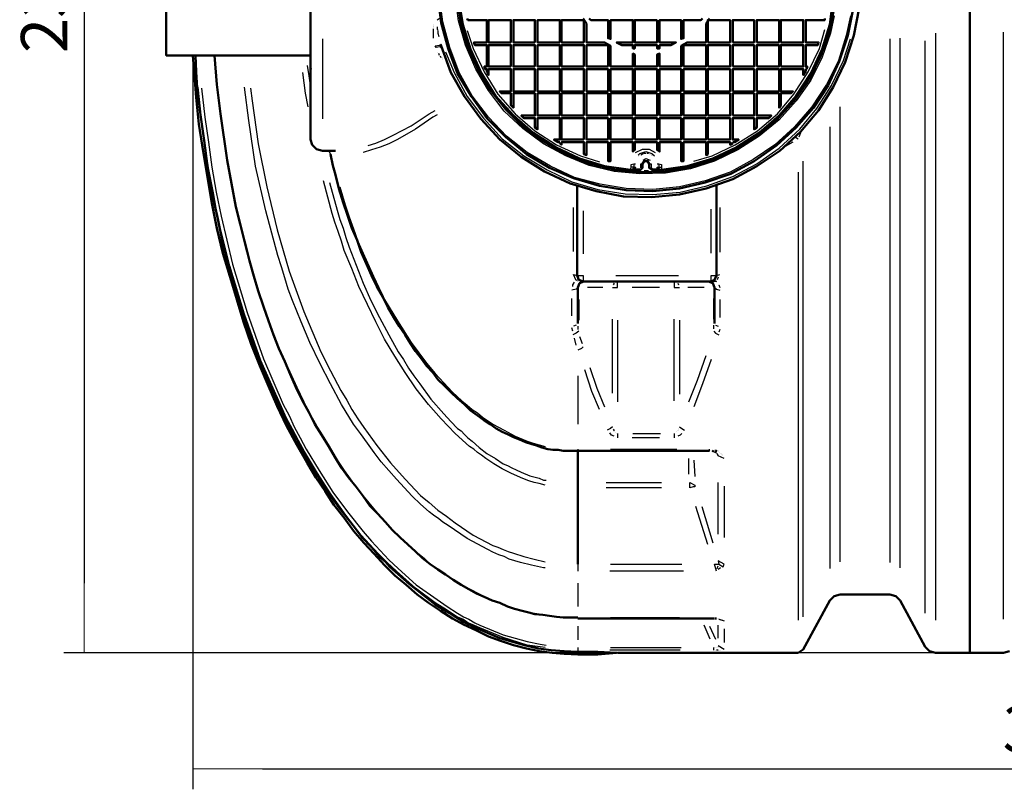
# Model space of a CAD drawing. Units: millimetres. Extents: x 27686 to 31490, y 17567 to 23724.
# Drawn here: x 27686 to 29381, y 17567 to 18892 of the extents above; entities that cross this region are included whole.
import ezdxf

# ---------------------------------------------------------------- set-up
doc = ezdxf.new("R2010")
doc.units = ezdxf.units.MM
doc.layers.get('Defpoints').update_dxf_attribs({"lineweight": 0})
doc.layers.add('dim', color=4, linetype='Continuous', lineweight=15)
doc.layers.add('PDF5_Geometry', color=7, linetype='Continuous')
doc.styles.add('SEACAD_Arial', font='arial.ttf')
doc.dimstyles.new('ECO', dxfattribs={"dimscale": 0.5, "dimtxt": 160, "dimasz": 240, "dimexe": 70, "dimexo": 0, "dimgap": 35, "dimtad": 1, "dimdec": 0, "dimrnd": 10, "dimtxsty": 'SEACAD_Arial', "dimblk1": '_SE_FILLED', "dimblk2": '_SE_FILLED', "dimsah": 1, "dimcen": 70, "dimclrt": 2, "dimadec": 0, "dimazin": 0, "dimtfac": 0.5, "dimtdec": 0, "dimtmove": 0, "dimatfit": 3, "dimfxl": 1, "dimarcsym": 0})

# ---------------------------------------------------------------- blocks, each defined once
blk = doc.blocks.new('ROSEP-NS-40-TOP')
at = {"layer": 'PDF5_Geometry', "lineweight": 50}
for points in [[(739, -1153.7), (1049.8, -1153.7), (1058.7, -1147.8), (1104.5, -1063.4), (1111.9, -1056), (1122.3, -1053.1), (1208.1, -1053.1), (1218.5, -1056), (1225.9, -1063.4), (1268.8, -1143.3), (1276.2, -1150.7), (1286.6, -1153.7), (1345.8, -1153.7), (1345.8, 1153.7)], [(1413.9, 1150.7), (1403.5, 1153.7), (1345.8, 1153.7), (1345.8, -1153.7), (1403.5, -1153.7), (1413.9, -1150.7)], [(1144.5, -45.1), (1135.6, -91), (1120.8, -135.4), (1101.6, -176.9), (1076.4, -215.3), (1046.8, -249.4), (1012.8, -280.5), (974.3, -307.1), (934.3, -329.3), (889.9, -344.1), (845.5, -354.5), (799.6, -358.9), (753.8, -357.4), (707.9, -350), (663.5, -336.7), (622, -319), (582.1, -295.3), (546.6, -265.7), (514, -233.1), (487.4, -196.1), (463.7, -156.1), (447.4, -113.2), (435.6, -68.8), (429.6, -22.9)], [(1111.9, -43.7), (1103.1, -86.6), (1088.3, -126.5), (1069, -166.5), (1043.9, -202), (1014.3, -234.6), (981.7, -262.7), (944.7, -286.4), (904.7, -304.2), (863.3, -317.5), (820.4, -324.9), (777.4, -326.4), (734.5, -321.9), (691.6, -311.6), (650.2, -295.3), (613.2, -274.5), (577.6, -249.4), (546.6, -218.3), (519.9, -184.3), (497.7, -147.3), (480, -107.3), (468.1, -64.4), (462.2, -21.5)], [(465.2, -25.9), (472.6, -71.8), (485.9, -114.7), (505.1, -156.1), (528.8, -194.6), (559.9, -228.7), (593.9, -258.3), (632.4, -283.4), (673.8, -302.7), (716.8, -316), (761.2, -321.9), (777.4, -323.4), (781.9, -319), (781.9, -311.6), (784.8, -307.1)], [(639.8, -274.5), (636.8, -274.5), (629.4, -270.1), (639.8, -270.1), (639.8, -233.1), (601.3, -233.1), (601.3, -252.3), (596.9, -249.4), (596.9, -233.1), (577.6, -233.1), (573.2, -228.7), (596.9, -228.7), (596.9, -190.2), (559.9, -190.2), (559.9, -215.3), (555.4, -210.9), (555.4, -190.2), (539.2, -190.2), (536.2, -187.2), (555.4, -187.2), (555.4, -148.7), (517, -148.7), (517, -159.1), (514, -151.7), (514, -148.7), (511, -148.7), (509.6, -144.3), (514, -144.3), (514, -107.3), (493.3, -107.3), (491.8, -102.9), (514, -102.9), (514, -64.4), (481.4, -64.4), (480, -61.4)], [(679.8, -61.4), (685.7, -70.3), (685.7, -102.9), (716.8, -102.9), (727.1, -108.8), (727.1, -144.3), (765.6, -144.3), (765.6, -122.1), (768.6, -123.6), (768.6, -144.3), (807.1, -144.3), (807.1, -123.6), (811.5, -122.1), (811.5, -144.3), (848.5, -144.3), (848.5, -108.8), (858.9, -102.9), (891.4, -102.9), (891.4, -70.3), (897.3, -61.4)], [(1064.6, -148.7), (1066.1, -144.3), (1063.1, -144.3), (1063.1, -107.3), (1083.8, -107.3), (1085.3, -102.9), (1063.1, -102.9), (1063.1, -64.4), (1095.7, -64.4), (1095.7, -61.4)], [(210.6, 125.1), (-38.1, 125.1), (-38.1, -125.1), (210.6, -125.1)], [(885.5, -61.4), (882.5, -64.4), (852.9, -64.4), (852.9, -95.5), (848.5, -96.9), (848.5, -64.4), (811.5, -64.4), (811.5, -102.9), (839.6, -102.9), (830.7, -107.3), (811.5, -107.3), (811.5, -113.2), (807.1, -113.2), (807.1, -107.3), (768.6, -107.3), (768.6, -113.2), (765.6, -113.2), (765.6, -107.3), (746.4, -107.3), (737.5, -102.9), (765.6, -102.9), (765.6, -64.4), (727.1, -64.4), (727.1, -96.9), (722.7, -95.5), (722.7, -64.4), (693.1, -64.4), (690.1, -61.4)], [(1095.7, 3.7), (1095.7, -2.2), (1100.1, -5.2), (1106, -5.2), (1111.9, -11.1), (1110.5, -25.9), (1104.5, -71.8), (1091.2, -114.7), (1072, -156.1), (1046.8, -194.6), (1017.2, -228.7), (983.2, -258.3), (944.7, -283.4), (903.3, -302.7), (858.9, -316), (814.5, -321.9), (799.6, -323.4), (793.7, -319), (793.7, -311.6), (790.8, -307.1), (784.8, -307.1), (792.2, -307.1)], [(253.5, -289.4), (231.3, -289.4), (220.9, -286.4), (213.5, -279), (210.6, -270.1), (210.6, -37.7), (210.6, -30.3), (210.6, -37.7)], [(434.1, -105.8), (435.6, -108.8), (451.8, -154.7), (475.5, -196.1), (503.6, -234.6), (536.2, -270.1), (573.2, -299.7), (613.2, -324.9), (657.6, -345.6), (702, -358.9), (749.3, -367.8), (798.2, -369.3), (845.5, -364.8), (891.4, -354.5), (937.3, -338.2), (978.7, -316), (1018.7, -289.4), (1054.2, -256.8), (1085.3, -219.8), (1110.5, -179.8), (1131.2, -136.9), (1146, -91), (1154.9, -43.7)], [(434.1, -104.3), (434.1, -104.3)], [(7.8, -125.1), (10.8, -160.6), (13.7, -197.6), (18.2, -243.5), (25.6, -290.8), (33, -335.2), (40.4, -379.6), (49.3, -422.6), (59.6, -465.5), (71.5, -505.4), (83.3, -545.4), (95.1, -583.9), (108.5, -622.4), (123.3, -659.4), (138.1, -694.9), (152.9, -728.9), (169.1, -763), (186.9, -795.5), (204.7, -826.6), (219.5, -851.8), (235.7, -875.5), (250.5, -899.1), (268.3, -921.3), (284.6, -943.5), (302.3, -964.3), (320.1, -983.5), (337.9, -1002.7), (355.6, -1020.5), (374.9, -1036.8), (394.1, -1053.1), (413.4, -1067.9), (434.1, -1081.2), (454.8, -1094.5), (474, -1104.9), (496.2, -1115.2), (517, -1125.6), (537.7, -1133), (559.9, -1140.4), (582.1, -1146.3), (604.3, -1150.7), (626.5, -1153.7), (647.2, -1155.2), (670.9, -1156.7), (704.9, -1156.7), (737.5, -1153.7), (704.9, -1152.2), (670.9, -1152.2), (647.2, -1150.7), (625, -1149.3), (602.8, -1146.3), (579.1, -1140.4), (536.2, -1128.5), (494.8, -1110.8), (474, -1100.4), (454.8, -1088.6), (444.4, -1082.7), (435.6, -1076.7), (425.2, -1070.8), (416.3, -1063.4), (380.8, -1035.3), (346.7, -1005.7), (339.3, -996.8), (330.5, -989.4), (323.1, -980.5), (315.7, -971.7), (299.4, -955.4), (286.1, -937.6), (257.9, -902.1), (232.8, -865.1), (209.1, -826.6), (186.9, -788.1), (166.2, -748.2), (146.9, -706.7), (129.2, -665.3), (112.9, -623.8), (98.1, -580.9), (84.8, -536.5), (71.5, -493.6), (59.6, -449.2), (50.7, -406.3), (40.4, -360.4), (33, -316), (27.1, -271.6), (21.1, -227.2), (15.2, -181.3), (13.7, -153.2), (12.3, -125.1)], [(44.8, -125.1), (49.3, -175.4), (55.2, -225.7), (67, -305.6), (81.8, -385.6), (89.2, -415.2), (96.6, -444.8), (101.1, -462.5), (105.5, -478.8), (112.9, -505.4), (120.3, -530.6), (129.2, -557.2), (138.1, -582.4), (146.9, -606.1), (155.8, -629.8), (166.2, -652), (175.1, -674.2), (185.4, -696.4), (195.8, -718.6), (207.6, -739.3), (218, -760), (229.8, -779.2), (241.7, -798.5), (252, -816.2), (263.9, -835.5), (275.7, -851.8), (289, -868.1), (300.9, -884.3), (312.7, -900.6), (326, -913.9), (339.3, -928.7), (351.2, -942.1), (364.5, -955.4), (377.8, -967.2), (391.2, -979.1), (403, -990.9), (416.3, -1001.3), (429.6, -1010.1), (443, -1019), (456.3, -1027.9), (469.6, -1036.8), (482.9, -1044.2), (496.2, -1051.6), (509.6, -1057.5), (522.9, -1063.4), (536.2, -1067.9), (549.5, -1073.8), (561.4, -1078.2), (574.7, -1081.2), (586.5, -1084.1), (596.9, -1087.1), (610.2, -1088.6), (622, -1090.1), (633.9, -1091.5), (645.7, -1093), (657.6, -1093), (670.9, -1093)], [(1063.1, -148.7), (1063.1, -151.7), (1058.7, -159.1), (1058.7, -148.7), (1020.2, -148.7), (1020.2, -187.2), (1040.9, -187.2), (1037.9, -190.2), (1020.2, -190.2), (1020.2, -210.9), (1017.2, -215.3), (1017.2, -190.2), (978.7, -190.2), (978.7, -228.7), (1003.9, -228.7), (999.5, -233.1), (978.7, -233.1), (978.7, -249.4), (974.3, -252.3), (974.3, -233.1), (937.3, -233.1), (937.3, -270.1), (947.7, -270.1), (940.3, -274.5), (937.3, -274.5)], [(1064.6, -148.7), (1064.6, -148.7)], [(937.3, -276), (932.9, -279), (932.9, -274.5), (894.4, -274.5), (894.4, -295.3), (891.4, -296.8), (891.4, -274.5), (852.9, -274.5), (852.9, -307.1), (848.5, -307.1), (848.5, -274.5), (811.5, -274.5), (811.5, -290.8), (807.1, -287.9), (807.1, -274.5), (768.6, -274.5), (768.6, -287.9), (765.6, -290.8), (765.6, -274.5), (727.1, -274.5), (727.1, -307.1), (722.7, -307.1), (722.7, -274.5), (685.7, -274.5), (685.7, -296.8), (681.2, -295.3), (681.2, -274.5), (642.8, -274.5), (642.8, -279), (639.8, -276)], [(639.8, -274.5), (639.8, -274.5)], [(937.3, -274.5), (937.3, -274.5)], [(240.2, -289.4), (240.2, -289.4)], [(240.2, -289.4), (240.2, -289.4)], [(240.2, -289.4), (240.2, -289.4)], [(241.7, -290.8), (241.7, -290.8)], [(243.1, -292.3), (243.1, -292.3)], [(243.1, -293.8), (243.1, -293.8)], [(244.6, -295.3), (249.1, -314.5), (253.5, -330.8), (259.4, -354.5), (266.8, -378.2), (274.2, -400.4), (281.6, -422.6), (290.5, -443.3), (297.9, -464), (306.8, -484.7), (315.7, -504), (324.5, -523.2), (334.9, -541), (343.8, -558.7), (354.1, -576.5), (363, -591.3), (373.4, -606.1), (382.3, -620.9), (391.2, -634.2), (401.5, -647.5), (410.4, -659.4), (420.8, -671.2), (429.6, -683), (441.5, -694.9), (451.8, -705.2), (463.7, -715.6), (475.5, -726), (485.9, -736.3), (497.7, -745.2), (508.1, -752.6), (519.9, -760), (530.3, -767.4), (540.6, -773.3), (551, -777.8), (559.9, -782.2), (570.2, -786.6), (580.6, -791.1), (589.5, -794), (599.8, -797), (608.7, -800), (619.1, -802.9), (628, -804.4), (636.8, -804.4), (645.7, -805.9), (656.1, -805.9), (663.5, -805.9), (670.9, -805.9), (670.9, -860.7), (670.9, -869.5), (670.9, -1001.3)], [(244.6, -295.3), (244.6, -295.3)], [(244.6, -295.3), (244.6, -295.3)], [(764.1, -321.9), (761.2, -321.9)], [(814.5, -321.9), (811.5, -321.9)], [(909.2, -348.6), (909.2, -504), (906.2, -511.4), (900.3, -514.3), (679.8, -514.3), (672.4, -511.4), (669.4, -504), (669.4, -350)], [(670.9, -524.7), (673.8, -517.3), (681.2, -514.3), (673.8, -517.3), (670.9, -524.7), (670.9, -586.8)], [(906.2, -586.8), (906.2, -524.7), (903.3, -517.3), (895.9, -514.3), (903.3, -517.3), (906.2, -524.7)], [(670.9, -802.9), (670.9, -802.9)], [(670.9, -802.9), (670.9, -802.9)], [(670.9, -802.9), (670.9, -802.9)], [(670.9, -802.9), (670.9, -802.9)], [(670.9, -802.9), (670.9, -802.9)], [(670.9, -804.4), (670.9, -804.4)], [(670.9, -804.4), (670.9, -804.4)], [(670.9, -804.4), (670.9, -804.4)], [(670.9, -804.4), (670.9, -804.4)], [(670.9, -805.9), (670.9, -805.9)], [(670.9, -805.9), (670.9, -805.9)], [(670.9, -805.9), (670.9, -805.9)], [(670.9, -805.9), (670.9, -805.9)], [(670.9, -805.9), (670.9, -805.9)], [(670.9, -805.9), (670.9, -805.9)], [(670.9, -805.9), (897.3, -805.9)], [(897.3, -805.9), (897.3, -805.9)], [(898.8, -805.9), (898.8, -805.9)], [(900.3, -805.9), (900.3, -805.9)], [(901.8, -805.9), (904.7, -807.4)], [(904.7, -807.4), (904.7, -807.4)], [(906.2, -807.4), (909.2, -808.8)], [(909.2, -808.8), (909.2, -808.8)], [(910.7, -810.3), (910.7, -810.3)], [(910.7, -810.3), (910.7, -810.3)], [(910.7, -811.8), (910.7, -811.8)], [(910.7, -811.8), (910.7, -811.8)], [(670.9, -860.7), (670.9, -860.7)], [(670.9, -869.5), (670.9, -869.5)], [(670.9, -1093), (670.9, -1093)], [(670.9, -1094.5), (670.9, -1094.5)], [(670.9, -1094.5), (901.8, -1094.5), (904.7, -1094.5)], [(670.9, -1094.5), (670.9, -1094.5)], [(670.9, -1094.5), (670.9, -1094.5)], [(904.7, -1094.5), (904.7, -1094.5)], [(906.2, -1094.5), (909.2, -1094.5)], [(909.2, -1094.5), (909.2, -1094.5)], [(910.7, -1094.5), (910.7, -1094.5)], [(912.1, -1094.5), (912.1, -1094.5)], [(913.6, -1096), (913.6, -1096)], [(913.6, -1096), (913.6, -1096)], [(915.1, -1096), (915.1, -1096)], [(915.1, -1096), (915.1, -1096)], [(737.5, -1153.7), (737.5, -1153.7)], [(737.5, -1153.7), (737.5, -1153.7)], [(739, -1153.7), (739, -1153.7)], [(739, -1153.7), (739, -1153.7)], [(739, -1153.7), (739, -1153.7)]]:
    blk.add_lwpolyline(points, dxfattribs=at)
at = {"layer": 'PDF5_Geometry', "lineweight": 25}
for points in [[(1140.1, -57), (1132.7, -91), (1119.3, -133.9), (1098.6, -175.4), (1073.5, -213.9), (1043.9, -247.9), (1009.8, -279), (972.8, -304.2), (932.9, -326.4), (889.9, -341.2), (845.5, -351.5), (799.6, -356), (753.8, -354.5), (709.4, -347.1), (665, -335.2), (623.5, -316), (583.6, -292.3), (548, -264.2), (517, -231.6), (488.8, -194.6), (466.6, -154.7), (450.4, -111.7), (438.5, -67.3), (432.6, -22.9)], [(1111.9, -57), (1106, -86.6), (1091.2, -128), (1072, -168), (1046.8, -203.5), (1017.2, -236.1), (983.2, -264.2), (946.2, -287.9), (906.2, -307.1), (864.8, -320.4), (821.9, -327.8), (777.4, -329.3), (733, -324.9), (690.1, -314.5), (650.2, -298.2), (611.7, -277.5), (576.2, -250.9), (543.6, -221.3), (517, -185.7), (494.8, -148.7), (477, -107.3), (465.2, -65.9), (459.2, -21.5)], [(435.6, -59.9), (428.2, -64.4)], [(428.2, -64.4), (428.2, -64.4)], [(422.2, -71.8), (422.2, -71.8)], [(422.2, -73.3), (422.2, -73.3)], [(422.2, -74.7), (422.2, -74.7)], [(422.2, -76.2), (422.2, -76.2)], [(422.2, -77.7), (422.2, -77.7)], [(422.2, -95.5), (422.2, -91), (422.2, -88.1), (422.2, -85.1), (422.2, -82.1), (422.2, -79.2)], [(422.2, -79.2), (422.2, -79.2)], [(428.2, -76.2), (428.2, -79.2), (429.6, -82.1)], [(429.6, -82.1), (429.6, -82.1)], [(429.6, -83.6), (429.6, -86.6), (431.1, -92.5)], [(480, -82.1), (490.3, -113.2), (509.6, -153.2), (533.2, -191.7), (562.8, -225.7), (596.9, -255.3), (633.9, -279), (675.3, -298.2), (707.9, -308.6)], [(870.7, -307.1), (901.8, -298.2), (941.7, -279), (980.2, -255.3), (1014.3, -225.7), (1042.4, -191.7), (1067.5, -153.2), (1086.8, -113.2), (1095.7, -80.7)], [(231.3, -96.9), (231.3, -234.6)], [(431.1, -92.5), (431.1, -92.5)], [(443, -119.1), (457.8, -154.7), (480, -196.1), (508.1, -233.1), (540.6, -268.6), (577.6, -298.2), (617.6, -321.9), (660.5, -342.6), (704.9, -356), (752.3, -363.4), (799.6, -364.8), (847, -360.4), (892.9, -350), (937.3, -333.8), (978.7, -311.6), (1017.2, -284.9), (1052.7, -252.3), (1082.3, -216.8), (1107.5, -176.9), (1128.2, -133.9), (1140.1, -96.9)], [(1208.1, -96.9), (1208.1, -998.3)], [(1225.9, -1007.2), (1225.9, -95.5)], [(1268.8, -1085.6), (1268.8, -99.9)], [(1286.6, -86.6), (1286.6, -1097.5)], [(1403.5, -1096), (1403.5, -85.1)], [(437, -114.7), (435.6, -111.7), (432.6, -110.3), (426.7, -111.7), (425.2, -108.8), (432.6, -107.3), (435.6, -108.8)], [(210.6, -132.5), (210.6, -128)], [(210.6, -133.9), (210.6, -133.9)], [(429.6, -120.6), (429.6, -120.6)], [(432.6, -125.1), (431.1, -122.1)], [(431.1, -122.1), (431.1, -122.1)], [(435.6, -129.5), (434.1, -126.5)], [(434.1, -126.5), (434.1, -126.5)], [(437, -129.5), (437, -129.5)], [(437, -131), (437, -131)], [(438.5, -132.5), (438.5, -132.5)], [(204.7, -142.8), (207.6, -160.6), (209.1, -172.4)], [(212.1, -148.7), (210.6, -139.9)], [(210.6, -139.9), (210.6, -139.9)], [(206.1, -213.9), (201.7, -190.2), (197.3, -154.7)], [(614.6, -1144.8), (605.8, -1143.3), (583.6, -1140.4), (542.1, -1127.1), (502.2, -1110.8), (491.8, -1106.3), (481.4, -1101.9), (472.6, -1096), (462.2, -1091.5), (444.4, -1079.7), (425.2, -1067.9), (391.2, -1042.7), (358.6, -1013.1), (342.3, -998.3), (327.5, -983.5), (312.7, -967.2), (297.9, -950.9), (271.3, -916.9), (246.1, -881.4), (222.4, -844.4), (200.2, -807.4), (189.9, -788.1), (179.5, -768.9), (169.1, -749.6), (160.3, -730.4), (124.7, -650.5), (96.6, -570.6), (71.5, -487.7), (50.7, -404.8), (43.3, -361.9), (34.5, -319), (28.5, -276), (22.6, -233.1), (16.7, -179.8)], [(16.7, -179.8), (16.7, -179.8)], [(22.6, -181.3), (28.5, -231.6), (34.5, -274.5), (40.4, -317.5), (47.8, -360.4), (56.7, -401.8), (75.9, -484.7), (101.1, -567.6), (129.2, -647.5), (163.2, -726), (173.6, -745.2), (182.5, -764.4), (192.8, -783.7), (203.2, -802.9), (225.4, -839.9), (249.1, -876.9), (274.2, -911), (300.9, -945), (315.7, -961.3), (330.5, -977.6), (345.3, -993.9), (361.5, -1008.7), (392.6, -1036.8), (428.2, -1061.9), (445.9, -1073.8), (463.7, -1085.6), (474, -1091.5), (482.9, -1096), (493.3, -1101.9), (502.2, -1106.3), (542.1, -1122.6), (583.6, -1134.5), (605.8, -1138.9), (616.1, -1140.4)], [(614.6, -1007.2), (611.7, -1007.2), (591, -1002.7), (571.7, -998.3), (552.5, -992.4), (543.6, -987.9), (534.7, -985), (524.4, -980.5), (515.5, -976.1), (480, -956.9), (447.4, -934.7), (438.5, -928.7), (431.1, -922.8), (422.2, -916.9), (414.8, -911), (400, -897.7), (385.2, -884.3), (358.6, -854.7), (331.9, -825.1), (320.1, -808.8), (308.3, -792.6), (296.4, -776.3), (284.6, -760), (263.9, -726), (244.6, -690.4), (226.9, -656.4), (209.1, -619.4), (194.3, -583.9), (179.5, -546.9), (172.1, -527.6), (166.2, -508.4), (160.3, -489.2), (154.3, -469.9), (133.6, -393), (115.9, -316), (104, -237.5), (96.6, -179.8)], [(107, -181.3), (109.9, -203.5), (120.3, -277.5), (135.1, -351.5), (152.9, -425.5), (173.6, -496.6), (198.7, -566.1), (228.3, -635.7), (244.6, -668.2), (262.4, -702.3), (272.7, -718.6), (281.6, -734.8), (292, -751.1), (302.3, -765.9), (324.5, -797), (348.2, -826.6), (373.4, -854.7), (400, -882.9), (414.8, -894.7), (429.6, -908), (444.4, -918.4), (459.2, -930.2), (490.3, -950.9), (524.4, -968.7), (533.2, -971.7), (542.1, -976.1), (551, -979.1), (559.9, -982), (577.6, -987.9), (595.4, -992.4), (614.6, -996.8)], [(309.7, -280.5), (323.1, -276), (337.9, -270.1), (352.7, -262.7), (383.8, -246.4), (414.8, -225.7), (425.2, -219.8)], [(1122.3, -996.8), (1122.3, -213.9)], [(428.2, -227.2), (420.8, -231.6), (391.2, -252.3), (360.1, -270.1), (345.3, -277.5), (330.5, -283.4), (315.7, -287.9), (300.9, -292.3)], [(1104.5, -247.9), (1104.5, -1008.7)], [(1045.3, -265.7), (1049.8, -268.6)], [(1054.2, -258.3), (1051.3, -265.7)], [(770, -292.3), (781.9, -286.4), (793.7, -286.4), (804.1, -292.3)], [(1040.9, -274.5), (1027.6, -282)], [(246.1, -296.8), (241.7, -289.4)], [(244.6, -295.3), (244.6, -295.3)], [(244.6, -295.3), (244.6, -295.3)], [(244.6, -295.3), (244.6, -295.3)], [(244.6, -295.3), (244.6, -295.3)], [(244.6, -296.8), (244.6, -296.8)], [(244.6, -296.8), (244.6, -296.8)], [(246.1, -296.8), (246.1, -296.8)], [(246.1, -296.8), (246.1, -296.8)], [(300.9, -292.3), (300.9, -292.3)], [(774.5, -296.8), (777.4, -293.8), (787.8, -290.8), (798.2, -293.8), (802.6, -298.2)], [(776, -298.2), (776, -298.2)], [(776, -299.7), (776, -299.7)], [(777.4, -296.8), (777.4, -296.8)], [(787.8, -293.8), (784.8, -293.8), (781.9, -295.3), (778.9, -296.8)], [(778.9, -296.8), (778.9, -296.8)], [(783.4, -305.6), (787.8, -302.7), (795.2, -305.6)], [(792.2, -293.8), (789.3, -293.8)], [(789.3, -293.8), (789.3, -293.8)], [(793.7, -295.3), (793.7, -295.3)], [(795.2, -295.3), (795.2, -295.3)], [(796.7, -296.8), (796.7, -296.8)], [(798.2, -296.8), (798.2, -296.8)], [(799.6, -298.2), (799.6, -298.2)], [(804.1, -292.3), (804.1, -292.3)], [(768.6, -320.4), (765.6, -321.9), (761.2, -321.9), (762.6, -317.5)], [(764.1, -321.9), (767.1, -319)], [(764.1, -321.9), (764.1, -321.9)], [(767.1, -311.6), (770, -311.6)], [(767.1, -317.5), (770, -317.5), (768.6, -320.4), (777.4, -320.4), (777.4, -323.4)], [(767.1, -319), (767.1, -319)], [(767.1, -319), (767.1, -319)], [(770, -311.6), (770, -311.6)], [(770, -313), (770, -313)], [(770, -314.5), (770, -314.5)], [(770, -316), (770, -316)], [(777.4, -320.4), (777.4, -320.4)], [(781.9, -319), (778.9, -319), (778.9, -311.6), (781.9, -311.6)], [(784.8, -307.1), (790.8, -307.1)], [(793.7, -311.6), (796.7, -311.6), (796.7, -319), (799.6, -320.4)], [(793.7, -319), (796.7, -319)], [(799.6, -323.4), (799.6, -320.4), (807.1, -320.4), (807.1, -317.5), (810, -317.5)], [(807.1, -311.6), (810, -311.6), (814.5, -313), (814.5, -317.5), (814.5, -321.9), (810, -321.9), (807.1, -320.4), (810, -319), (811.5, -321.9)], [(807.1, -313), (807.1, -313)], [(807.1, -314.5), (807.1, -314.5)], [(807.1, -316), (807.1, -316)], [(807.1, -317.5), (807.1, -317.5)], [(810, -311.6), (810, -317.5), (814.5, -317.5)], [(810, -317.5), (810, -317.5)], [(811.5, -321.9), (811.5, -321.9)], [(1058.7, -1091.5), (1058.7, -307.1)], [(784.8, -323.4), (792.2, -323.4)], [(1049.8, -326.4), (1049.8, -1097.5)], [(614.6, -865.1), (604.3, -862.1), (595.4, -860.7), (586.5, -857.7), (579.1, -854.7), (571.7, -851.8), (555.4, -844.4), (540.6, -837), (525.8, -828.1), (512.5, -819.2), (505.1, -813.3), (497.7, -808.8), (491.8, -802.9), (484.4, -798.5), (459.2, -776.3), (435.6, -751.1), (413.4, -726), (392.6, -699.3), (373.4, -671.2), (355.6, -643.1), (337.9, -613.5), (323.1, -583.9), (308.3, -554.3), (293.5, -523.2), (281.6, -492.1), (268.3, -461), (263.9, -444.8), (257.9, -428.5), (252, -412.2), (247.6, -397.4), (232.8, -341.2)], [(232.8, -341.2), (232.8, -341.2)], [(243.1, -344.1), (256.5, -391.5), (260.9, -407.8), (266.8, -422.6), (271.3, -438.8), (277.2, -455.1), (289, -486.2), (300.9, -517.3), (314.2, -546.9), (329, -576.5), (345.3, -606.1), (361.5, -635.7), (370.4, -649), (379.3, -663.8), (388.2, -677.1), (398.6, -690.4), (417.8, -717.1), (440, -742.2), (451.8, -755.6), (463.7, -767.4), (469.6, -771.8), (475.5, -777.8), (481.4, -783.7), (488.8, -789.6), (500.7, -800), (514, -810.3), (528.8, -819.2), (542.1, -828.1), (549.5, -831), (556.9, -835.5), (564.3, -838.5), (573.2, -842.9), (588, -848.8), (604.3, -853.3), (611.7, -856.2), (616.1, -856.2)], [(260.9, -351.5), (269.8, -382.6), (277.2, -403.3), (284.6, -424), (292, -444.8), (300.9, -465.5), (318.6, -505.4), (337.9, -545.4), (360.1, -582.4), (383.8, -619.4), (397.1, -637.2), (410.4, -654.9), (425.2, -672.7), (440, -689), (454.8, -705.2), (471.1, -720), (480, -727.4), (488.8, -734.8), (497.7, -740.8), (506.6, -748.2), (524.4, -760), (543.6, -770.4), (562.8, -780.7), (583.6, -789.6), (593.9, -792.6), (604.3, -795.5), (614.6, -798.5)], [(663.5, -462.5), (663.5, -387)], [(915.1, -387), (915.1, -464)], [(679.8, -393), (679.8, -467)], [(900.3, -465.5), (900.3, -390)], [(111.4, -499.5), (112.9, -505.4), (118.8, -524.7), (124.7, -543.9), (152.9, -622.4), (186.9, -696.4), (204.7, -733.4), (223.9, -768.9), (244.6, -804.4), (268.3, -839.9), (292, -872.5), (318.6, -905.1), (345.3, -936.1), (374.9, -964.3), (389.7, -977.6), (406, -990.9), (413.4, -998.3), (422.2, -1004.2), (431.1, -1010.1), (438.5, -1016.1), (474, -1038.3), (511, -1057.5), (528.8, -1064.9), (548, -1072.3), (558.4, -1076.7), (568.8, -1079.7), (579.1, -1081.2), (588, -1084.1), (616.1, -1088.6)], [(672.4, -511.4), (667.9, -512.8), (663.5, -502.5), (669.4, -504), (679.8, -504), (679.8, -514.3)], [(736, -504), (844.1, -504)], [(900.3, -514.3), (900.3, -504), (909.2, -504), (915.1, -502.5)], [(912.1, -506.9), (910.7, -511.4)], [(670.9, -524.7), (667.9, -527.6), (660.5, -529.1)], [(662, -523.2), (662, -520.2), (665, -515.8)], [(669.4, -512.8), (669.4, -512.8)], [(669.4, -514.3), (669.4, -514.3)], [(670.9, -514.3), (670.9, -514.3)], [(670.9, -514.3), (670.9, -514.3)], [(670.9, -514.3), (670.9, -514.3)], [(672.4, -514.3), (672.4, -514.3)], [(672.4, -514.3), (672.4, -514.3)], [(673.8, -514.3), (673.8, -514.3)], [(673.8, -514.3), (673.8, -514.3)], [(673.8, -514.3), (673.8, -514.3)], [(675.3, -514.3), (675.3, -514.3)], [(675.3, -514.3), (675.3, -514.3)], [(676.8, -514.3), (676.8, -514.3)], [(676.8, -514.3), (676.8, -514.3)], [(676.8, -514.3), (676.8, -514.3)], [(678.3, -514.3), (678.3, -514.3)], [(681.2, -514.3), (678.3, -514.3)], [(679.8, -514.3), (679.8, -514.3)], [(713.8, -524.7), (687.2, -524.7)], [(730.1, -524.7), (739, -524.7), (739, -514.3)], [(733, -517.3), (731.6, -520.2)], [(734.5, -515.8), (734.5, -515.8)], [(811.5, -524.7), (764.1, -524.7)], [(836.7, -514.3), (836.7, -524.7), (845.5, -524.7)], [(841.1, -515.8), (841.1, -515.8)], [(842.6, -517.3), (844.1, -520.2)], [(888.5, -524.7), (860.3, -524.7)], [(906.2, -512.8), (909.2, -514.3), (901.8, -515.8), (895.9, -514.3)], [(900.3, -514.3), (900.3, -514.3)], [(906.2, -524.7), (909.2, -527.6), (915.1, -529.1)], [(912.1, -518.8), (912.1, -518.8)], [(913.6, -520.2), (915.1, -524.7)], [(660.5, -573.5), (660.5, -543.9)], [(672.4, -545.4), (672.4, -580.9)], [(904.7, -579.4), (904.7, -543.9)], [(915.1, -545.4), (915.1, -576.5)], [(667.9, -589.8), (663.5, -591.3)], [(670.9, -591.3), (670.9, -597.2)], [(730.1, -706.7), (730.1, -579.4)], [(739, -580.9), (739, -721.5)], [(836.7, -720), (836.7, -579.4)], [(845.5, -580.9), (845.5, -708.2)], [(904.7, -595.7), (904.7, -589.8)], [(907.7, -589.8), (912.1, -591.3)], [(662, -600.2), (660.5, -594.2)], [(672.4, -600.2), (667.9, -603.1), (662, -606.1)], [(673.8, -609), (678.3, -620.9)], [(904.7, -600.2), (907.7, -603.1), (913.6, -606.1)], [(915.1, -597.2), (913.6, -601.6)], [(667.9, -623.8), (665, -612)], [(679.8, -626.8), (676.8, -629.8), (670.9, -632.7)], [(861.8, -721.5), (876.6, -684.5), (891.4, -641.6)], [(900.3, -649), (885.5, -690.4), (870.7, -730.4)], [(670.9, -677.1), (670.9, -760)], [(707.9, -734.8), (694.6, -703.8), (682.7, -666.8)], [(691.6, -662.3), (703.4, -697.8), (716.8, -730.4)], [(730.1, -764.4), (727.1, -767.4), (721.2, -770.4)], [(733, -780.7), (728.6, -779.2), (725.6, -774.8)], [(731.6, -768.9), (733, -771.8)], [(733, -771.8), (733, -771.8)], [(733, -771.8), (733, -771.8)], [(734.5, -773.3), (734.5, -773.3)], [(734.5, -773.3), (734.5, -773.3)], [(734.5, -773.3), (734.5, -773.3)], [(736, -774.8), (736, -774.8)], [(736, -774.8), (736, -774.8)], [(736, -774.8), (736, -774.8)], [(736, -774.8), (736, -774.8)], [(737.5, -776.3), (737.5, -776.3)], [(739, -776.3), (739, -783.7)], [(765.6, -776.3), (813, -776.3)], [(836.7, -776.3), (836.7, -783.7)], [(841.1, -773.3), (841.1, -773.3)], [(842.6, -771.8), (842.6, -771.8)], [(842.6, -771.8), (842.6, -771.8)], [(850, -776.3), (847, -779.2), (842.6, -780.7)], [(844.1, -767.4), (844.1, -767.4)], [(844.1, -768.9), (844.1, -768.9)], [(844.1, -768.9), (844.1, -768.9)], [(844.1, -770.4), (844.1, -770.4)], [(845.5, -764.4), (850, -767.4), (854.4, -770.4)], [(811.5, -783.7), (764.1, -783.7)], [(614.6, -798.5), (614.6, -798.5)], [(670.9, -802.9), (670.9, -802.9)], [(670.9, -802.9), (670.9, -805.9)], [(727.1, -802.9), (841.1, -802.9)], [(897.3, -805.9), (897.3, -802.9)], [(906.2, -804.4), (906.2, -804.4)], [(907.7, -804.4), (910.7, -805.9)], [(910.7, -805.9), (910.7, -805.9)], [(922.5, -819.2), (912.1, -814.8), (910.7, -810.3)], [(912.1, -805.9), (912.1, -805.9)], [(912.1, -805.9), (912.1, -805.9)], [(912.1, -811.8), (912.1, -811.8)], [(912.1, -813.3), (912.1, -813.3)], [(913.6, -807.4), (913.6, -807.4)], [(913.6, -807.4), (913.6, -807.4)], [(915.1, -808.8), (915.1, -808.8)], [(916.6, -810.3), (916.6, -810.3)], [(918.1, -810.3), (918.1, -810.3)], [(918.1, -810.3), (918.1, -810.3)], [(918.1, -811.8), (918.1, -811.8)], [(918.1, -811.8), (918.1, -811.8)], [(919.5, -811.8), (919.5, -811.8)], [(919.5, -813.3), (919.5, -813.3)], [(861.8, -845.9), (861.8, -819.2)], [(870.7, -822.2), (872.2, -850.3)], [(912.1, -814.8), (912.1, -814.8)], [(912.1, -814.8), (912.1, -814.8)], [(719.7, -860.7), (814.5, -860.7)], [(912.1, -949.5), (912.1, -860.7)], [(814.5, -869.5), (719.7, -869.5)], [(922.5, -866.6), (922.5, -955.4)], [(894.4, -967.2), (873.7, -902.1)], [(884, -902.1), (903.3, -964.3)], [(614.6, -996.8), (614.6, -996.8)], [(909.2, -1013.1), (906.2, -1001.3), (913.6, -1001.3), (921, -1005.7), (922.5, -1001.3), (912.1, -995.3), (913.6, -1001.3)], [(670.9, -1001.3), (670.9, -1013.1)], [(670.9, -1013.1), (670.9, -1013.1)], [(852.9, -1013.1), (725.6, -1013.1)], [(727.1, -1001.3), (850, -1001.3)], [(910.7, -1008.7), (912.1, -1004.2)], [(916.6, -1007.2), (912.1, -1010.1)], [(670.9, -1033.8), (670.9, -1073.8)], [(670.9, -1093), (670.9, -1093)], [(670.9, -1094.5), (670.9, -1094.5)], [(727.1, -1093), (845.5, -1093)], [(901.8, -1094.5), (901.8, -1094.5)], [(909.2, -1094.5), (909.2, -1094.5)], [(910.7, -1094.5), (910.7, -1094.5)], [(912.1, -1094.5), (912.1, -1094.5)], [(913.6, -1094.5), (913.6, -1094.5)], [(913.6, -1096), (922.5, -1098.9)], [(915.1, -1094.5), (915.1, -1094.5)], [(916.6, -1096), (916.6, -1096)], [(918.1, -1096), (918.1, -1096)], [(919.5, -1096), (919.5, -1096)], [(670.9, -1107.8), (670.9, -1131.5)], [(898.8, -1130), (888.5, -1106.3)], [(897.3, -1107.8), (907.7, -1130)], [(912.1, -1128.5), (912.1, -1106.3)], [(922.5, -1112.3), (922.5, -1135.9)], [(670.9, -1144.8), (670.9, -1149.3), (670.9, -1152.2), (670.9, -1156.7)], [(704.9, -1152.2), (704.9, -1156.7)], [(847, -1149.3), (725.6, -1149.3)], [(727.1, -1144.8), (848.5, -1144.8)], [(904.7, -1149.3), (904.7, -1144.8)], [(904.7, -1144.8), (904.7, -1144.8)], [(906.2, -1144.8), (906.2, -1144.8)], [(906.2, -1144.8), (906.2, -1144.8)], [(907.7, -1144.8), (907.7, -1144.8)], [(907.7, -1144.8), (907.7, -1144.8)], [(907.7, -1144.8), (907.7, -1144.8)], [(907.7, -1149.3), (907.7, -1149.3)], [(909.2, -1144.8), (909.2, -1144.8)], [(909.2, -1144.8), (909.2, -1144.8)], [(909.2, -1144.8), (909.2, -1144.8)], [(909.2, -1144.8), (909.2, -1144.8)], [(912.1, -1149.3), (909.2, -1149.3)], [(909.2, -1149.3), (909.2, -1149.3)], [(910.7, -1144.8), (910.7, -1144.8)], [(910.7, -1144.8), (910.7, -1144.8)], [(922.5, -1147.8), (912.1, -1141.9)], [(912.1, -1143.3), (912.1, -1143.3)], [(912.1, -1144.8), (912.1, -1144.8)], [(912.1, -1144.8), (912.1, -1144.8)], [(912.1, -1144.8), (912.1, -1144.8)], [(912.1, -1144.8), (912.1, -1144.8)], [(912.1, -1144.8), (912.1, -1144.8)], [(912.1, -1144.8), (912.1, -1144.8)], [(912.1, -1144.8), (912.1, -1144.8)], [(912.1, -1149.3), (912.1, -1149.3)], [(913.6, -1143.3), (913.6, -1143.3)], [(913.6, -1143.3), (913.6, -1143.3)], [(913.6, -1143.3), (913.6, -1143.3)], [(913.6, -1143.3), (913.6, -1143.3)], [(913.6, -1149.3), (913.6, -1149.3)], [(913.6, -1149.3), (913.6, -1149.3)], [(915.1, -1149.3), (915.1, -1149.3)], [(916.6, -1149.3), (916.6, -1149.3)], [(737.5, -1153.7), (737.5, -1153.7)]]:
    blk.add_lwpolyline(points, dxfattribs=at)
at = {"layer": 'PDF5_Geometry', "lineweight": 50}
for points in [[(555.4, -102.9), (555.4, -64.4), (517, -64.4), (517, -102.9)], [(596.9, -102.9), (596.9, -64.4), (559.9, -64.4), (559.9, -102.9)], [(639.8, -102.9), (639.8, -64.4), (601.3, -64.4), (601.3, -102.9)], [(681.2, -102.9), (681.2, -64.4), (642.8, -64.4), (642.8, -102.9)], [(807.1, -64.4), (768.6, -64.4), (768.6, -102.9), (807.1, -102.9)], [(894.4, -102.9), (932.9, -102.9), (932.9, -64.4), (894.4, -64.4)], [(937.3, -102.9), (974.3, -102.9), (974.3, -64.4), (937.3, -64.4)], [(978.7, -102.9), (1017.2, -102.9), (1017.2, -64.4), (978.7, -64.4)], [(1020.2, -102.9), (1058.7, -102.9), (1058.7, -64.4), (1020.2, -64.4)], [(555.4, -144.3), (555.4, -107.3), (517, -107.3), (517, -144.3)], [(596.9, -144.3), (596.9, -107.3), (559.9, -107.3), (559.9, -144.3)], [(639.8, -144.3), (639.8, -107.3), (601.3, -107.3), (601.3, -144.3)], [(681.2, -144.3), (681.2, -107.3), (642.8, -107.3), (642.8, -144.3)], [(722.7, -144.3), (722.7, -107.3), (685.7, -107.3), (685.7, -144.3)], [(852.9, -144.3), (891.4, -144.3), (891.4, -107.3), (852.9, -107.3)], [(894.4, -144.3), (932.9, -144.3), (932.9, -107.3), (894.4, -107.3)], [(937.3, -144.3), (974.3, -144.3), (974.3, -107.3), (937.3, -107.3)], [(978.7, -144.3), (1017.2, -144.3), (1017.2, -107.3), (978.7, -107.3)], [(1020.2, -144.3), (1058.7, -144.3), (1058.7, -107.3), (1020.2, -107.3)], [(596.9, -187.2), (596.9, -148.7), (559.9, -148.7), (559.9, -187.2)], [(639.8, -187.2), (639.8, -148.7), (601.3, -148.7), (601.3, -187.2)], [(681.2, -187.2), (681.2, -148.7), (642.8, -148.7), (642.8, -187.2)], [(722.7, -187.2), (722.7, -148.7), (685.7, -148.7), (685.7, -187.2)], [(765.6, -187.2), (765.6, -148.7), (727.1, -148.7), (727.1, -187.2)], [(768.6, -187.2), (807.1, -187.2), (807.1, -148.7), (768.6, -148.7)], [(811.5, -187.2), (848.5, -187.2), (848.5, -148.7), (811.5, -148.7)], [(852.9, -187.2), (891.4, -187.2), (891.4, -148.7), (852.9, -148.7)], [(894.4, -187.2), (932.9, -187.2), (932.9, -148.7), (894.4, -148.7)], [(937.3, -187.2), (974.3, -187.2), (974.3, -148.7), (937.3, -148.7)], [(978.7, -187.2), (1017.2, -187.2), (1017.2, -148.7), (978.7, -148.7)], [(639.8, -228.7), (639.8, -190.2), (601.3, -190.2), (601.3, -228.7)], [(681.2, -228.7), (681.2, -190.2), (642.8, -190.2), (642.8, -228.7)], [(722.7, -228.7), (722.7, -190.2), (685.7, -190.2), (685.7, -228.7)], [(765.6, -228.7), (765.6, -190.2), (727.1, -190.2), (727.1, -228.7)], [(768.6, -228.7), (807.1, -228.7), (807.1, -190.2), (768.6, -190.2)], [(811.5, -228.7), (848.5, -228.7), (848.5, -190.2), (811.5, -190.2)], [(852.9, -228.7), (891.4, -228.7), (891.4, -190.2), (852.9, -190.2)], [(894.4, -228.7), (932.9, -228.7), (932.9, -190.2), (894.4, -190.2)], [(937.3, -228.7), (974.3, -228.7), (974.3, -190.2), (937.3, -190.2)], [(681.2, -270.1), (681.2, -233.1), (642.8, -233.1), (642.8, -270.1)], [(722.7, -270.1), (722.7, -233.1), (685.7, -233.1), (685.7, -270.1)], [(765.6, -270.1), (765.6, -233.1), (727.1, -233.1), (727.1, -270.1)], [(768.6, -270.1), (807.1, -270.1), (807.1, -233.1), (768.6, -233.1)], [(811.5, -270.1), (848.5, -270.1), (848.5, -233.1), (811.5, -233.1)], [(852.9, -270.1), (891.4, -270.1), (891.4, -233.1), (852.9, -233.1)], [(894.4, -270.1), (932.9, -270.1), (932.9, -233.1), (894.4, -233.1)]]:
    blk.add_lwpolyline(points, close=True, dxfattribs=at)
at = {"layer": 'PDF5_Geometry', "lineweight": 25}
for points in [[(762.6, -313), (767.1, -311.6), (767.1, -317.5), (762.6, -317.5)], [(872.2, -868.1), (869.2, -868.1), (863.3, -869.5), (863.3, -860.7), (872.2, -865.1)]]:
    blk.add_lwpolyline(points, close=True, dxfattribs=at)
blk = doc.blocks.new('_SE_FILLED')
at = {"color": 0}
blk.add_line((0, 0), (-1, 0), dxfattribs=at)
blk.add_solid([(0, 0), (-1, -0.1665), (-1, 0.1665), (0, 0)], dxfattribs=at)
blk = doc.blocks.new('*D25')
at = {"layer": 'Defpoints', "color": 0, "transparency": 16777216}
for p in [(27983.9, 18830.8), (31015.1, 18830.8), (31015.1, 17602.2)]:
    blk.add_point(p, dxfattribs=at)
at = {"layer": 'dim', "color": 0, "lineweight": -2, "transparency": 16777216}
for p, q in [((27983.9, 18830.8), (27983.9, 17567.2)), ((31015.1, 18830.8), (31015.1, 17567.2)), ((28103.9, 17602.2), (30895.1, 17602.2))]:
    blk.add_line(p, q, dxfattribs=at)
at = {"layer": 'dim', "color": 0, "lineweight": -2, "transparency": 16777216, "xscale": 120, "yscale": 120, "zscale": 120, "rotation": 180}
blk.add_blockref('_SE_FILLED', (27983.9, 17602.2), dxfattribs=at)
at = {"layer": 'dim', "color": 0, "lineweight": -2, "transparency": 16777216, "xscale": 120, "yscale": 120, "zscale": 120}
blk.add_blockref('_SE_FILLED', (31015.1, 17602.2), dxfattribs=at)
at = {"layer": 'dim', "color": 2, "transparency": 16777216, "insert": (29499.5, 17660.5), "char_height": 80, "attachment_point": 5, "style": 'SEACAD_Arial'}
blk.add_mtext('3040', dxfattribs=at)
blk = doc.blocks.new('*D26')
at = {"layer": 'Defpoints', "color": 0, "transparency": 16777216}
for p in [(29321.9, 20109.6), (27796.6, 17802.2), (29350.8, 17802.2)]:
    blk.add_point(p, dxfattribs=at)
at = {"layer": 'dim', "color": 0, "lineweight": -2, "transparency": 16777216}
for p, q in [((29321.9, 20109.6), (27761.6, 20109.6)), ((27796.6, 19989.6), (27796.6, 17922.2)), ((29350.8, 17802.2), (27761.6, 17802.2))]:
    blk.add_line(p, q, dxfattribs=at)
at = {"layer": 'dim', "color": 0, "lineweight": -2, "transparency": 16777216, "xscale": 120, "yscale": 120, "zscale": 120}
for p, rotation in [((27796.6, 20109.6), 90), ((27796.6, 17802.2), 270)]:
    blk.add_blockref('_SE_FILLED', p, dxfattribs=dict(at, rotation=rotation))
at = {"layer": 'dim', "color": 2, "transparency": 16777216, "insert": (27738.3, 18955.9), "char_height": 80, "attachment_point": 5, "rotation": 90, "style": 'SEACAD_Arial'}
blk.add_mtext('2300', dxfattribs=at)

msp = doc.modelspace()

# ---------------------------------------------------------------- block references
at = {"layer": 'dim'}
msp.add_blockref('ROSEP-NS-40-TOP', (27976.1, 18955.9), dxfattribs=at)

# ---------------------------------------------------------------- dimensions: what is measured, and where the dimension line sits
dim = msp.add_linear_dim(base=(27796.6, 17802.2), p1=(29321.9, 20109.6), p2=(29350.8, 17802.2), angle=90, text='2300', dimstyle='ECO', dxfattribs=at)
dim.commit()
dim.dimension.update_dxf_attribs({"geometry": '*D26', "text_midpoint": (27738.3, 18955.9)})
dim = msp.add_linear_dim(base=(31015.1, 17602.2), p1=(27983.9, 18830.8), p2=(31015.1, 18830.8), text='3040', dimstyle='ECO', dxfattribs=at)
dim.commit()
dim.dimension.update_dxf_attribs({"geometry": '*D25', "text_midpoint": (29499.5, 17660.5)})

doc.saveas('drawing.dxf')
